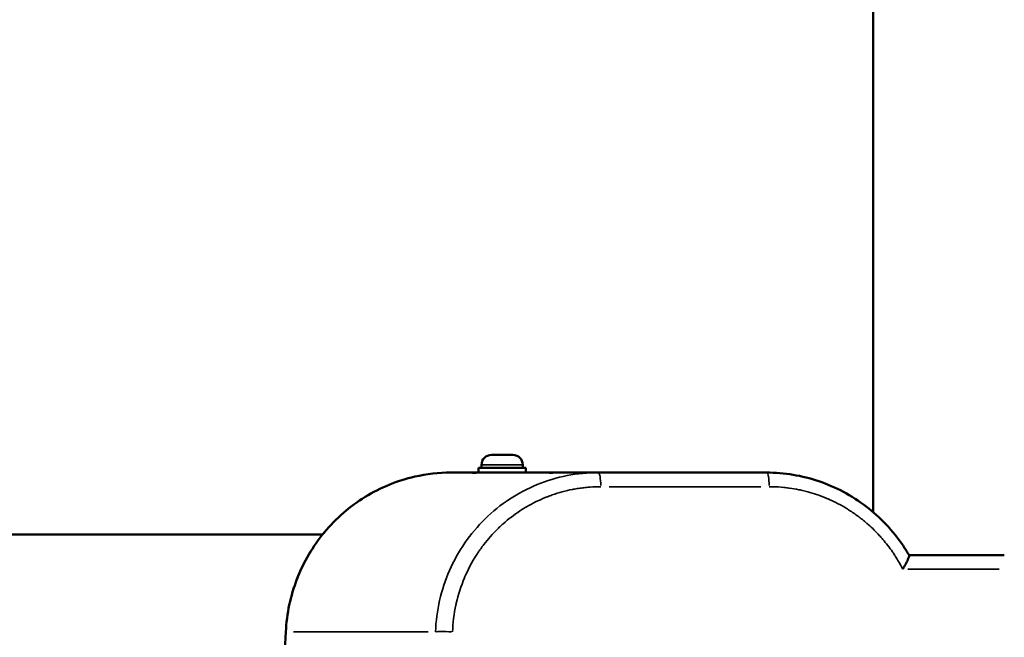
# Model space of a CAD drawing. Units: millimetres. Extents: x 0 to 11708, y -643 to 3027.
# Drawn here: x 2822 to 3156, y -465 to -256 of the extents above; entities that cross this region are included whole.
import ezdxf

# ---------------------------------------------------------------- set-up
doc = ezdxf.new("R2010")
doc.units = ezdxf.units.MM
doc.header["$MEASUREMENT"] = 0
doc.layers.add('MD_Visible', color=7, linetype='Continuous', lineweight=50)
doc.layers.add('MD_Visible Narrow', color=7, linetype='Continuous', lineweight=35)
doc.styles.get("Standard").update_dxf_attribs({"font": 'arial.ttf'})
doc.dimstyles.new('ISO-25', dxfattribs={"dimtxt": 2.5, "dimasz": 2.5, "dimexe": 1.25, "dimexo": 0.625, "dimtad": 1, "dimtxsty": 'Standard', "dimcen": 2.5, "dimadec": 0, "dimazin": 0, "dimtfac": 1, "dimtmove": 0, "dimatfit": 3, "dimfxl": 1, "dimarcsym": 0})

# ---------------------------------------------------------------- blocks, each defined once
blk = doc.blocks.new('*D2')
at = {"color": 0, "lineweight": -2, "transparency": 16777216}
for p, q in [((2513.4, 2700.91), (2392.15, 2700.91)), ((2393.4, 2620.91), (2393.4, -559.87)), ((2513.4, -639.87), (2392.15, -639.87))]:
    blk.add_line(p, q, dxfattribs=at)
at = {"color": 0, "transparency": 16777216}
for points in [[(2380.07, 2620.91), (2406.74, 2620.91), (2393.4, 2700.91)], [(2380.07, -559.87), (2406.74, -559.87), (2393.4, -639.87)]]:
    blk.add_solid(points, dxfattribs=at)
at = {"layer": 'Defpoints', "color": 0, "transparency": 16777216}
for p in [(3155.86, 2700.91), (2393.4, -639.87), (3155.86, -639.87)]:
    blk.add_point(p, dxfattribs=at)
at = {"color": 0, "transparency": 16777216, "insert": (2261.66, 1030.52), "char_height": 160, "attachment_point": 5, "rotation": 90}
blk.add_mtext('335', dxfattribs=at)
blk = doc.blocks.new('CustomObjectsInViewport5_0')
at = {"layer": 'MD_Visible'}
for p, q in [((6795.62, 397.37), (6795.62, 3301.3)), ((6666.05, 416.84), (6673.35, 416.84)), ((6677.7, 412.44), (6661.7, 412.44)), ((6661.7, 412.44), (6661.7, 410.84)), ((6662.7, 413.49), (6662.7, 412.44)), ((6676.7, 413.49), (6676.7, 412.44)), ((6677.7, 412.44), (6677.7, 410.84)), ((6659.7, 410.84), (6652.27, 410.84)), ((6662.86, 410.84), (6659.7, 410.84)), ((6659.7, 410.81), (6659.7, 410.84)), ((6685.75, 410.84), (6662.86, 410.84)), ((6688.91, 410.84), (6685.75, 410.84)), ((6685.75, 410.81), (6685.75, 410.84)), ((6702.31, 410.84), (6688.91, 410.84)), ((6759.43, 410.84), (6702.31, 410.84)), ((6673.7, 402.76), (6673.7, 402.76)), ((6665.7, 396.79), (6665.7, 396.79)), ((6311.29, 389.79), (6608.77, 389.79)), ((6659.13, 389.79), (6659.13, 389.79)), ((6840.07, 382.84), (6807.73, 382.84)), ((6592.67, 282.69), (6596.31, 356.83))]:
    blk.add_line(p, q, dxfattribs=at)
at = {"layer": 'MD_Visible', "extrusion": (0, 0, -1)}
for centre, start, end in [((-6666.05, 413.49), 0, 90), ((-6673.35, 413.49), 90, 180)]:
    blk.add_arc(centre, 3.35, start, end, dxfattribs=at)
at = {"layer": 'MD_Visible'}
for points, knots in [([(6596.31, 356.83), (6596.61, 362.92), (6597.91, 369.04), (6602.32, 380.45), (6605.51, 385.87), (6613.32, 395.28), (6618.05, 399.39), (6628.4, 405.77), (6634.17, 408.13), (6644.07, 410.37), (6648.18, 410.84), (6652.27, 410.84)], [0, 0, 0, 0, 1.829824, 1.829824, 3.671225, 3.671225, 5.51001, 5.51001, 7.346419, 7.346419, 8.588577, 8.588577, 8.588577, 8.588577]), ([(6662.86, 410.84), (6662.27, 410.84), (6661.72, 410.83), (6660.55, 410.81), (6660.07, 410.8), (6659.85, 410.8), (6659.75, 410.8), (6659.7, 410.8), (6659.7, 410.81)], [-0.6145051, -0.6145051, -0.6145051, -0.6145051, -0.3776927, -0.3776927, 0, 0, 0, 0.1701857, 0.1701857, 0.1701857, 0.1701857]), ([(6688.91, 410.84), (6688.31, 410.84), (6687.77, 410.83), (6686.6, 410.81), (6686.12, 410.8), (6685.9, 410.8), (6685.8, 410.8), (6685.75, 410.8), (6685.75, 410.81)], [-0.6145051, -0.6145051, -0.6145051, -0.6145051, -0.3776927, -0.3776927, 0, 0, 0, 0.1701857, 0.1701857, 0.1701857, 0.1701857]), ([(6759.43, 410.84), (6765.4, 410.84), (6771.45, 409.84), (6782.85, 405.98), (6788.34, 403.05), (6798, 395.67), (6802.29, 391.12), (6806.43, 384.99), (6807.11, 383.9), (6807.76, 382.79)], [0, 0, 0, 0, 1.813883, 1.813883, 3.645069, 3.645069, 5.479844, 5.479844, 5.865738, 5.865738, 5.865738, 5.865738]), ([(6805.64, 378.05), (6805.64, 378.06), (6805.64, 378.06), (6805.98, 378.62), (6806.29, 379.17), (6806.88, 380.29), (6807.15, 380.84), (6807.55, 381.77), (6807.68, 382.14), (6807.78, 382.55), (6807.79, 382.66), (6807.77, 382.76), (6807.77, 382.78), (6807.76, 382.79)], [-0.8282792, -0.8282792, -0.8282792, -0.8282792, -0.8271139, -0.8271139, -0.6327984, -0.6327984, -0.4141375, -0.4141375, -0.2106918, -0.2106918, -0.1014723, -0.1014723, -0.0648188, -0.0648188, -0.0648188, -0.0648188])]:
    blk.add_open_spline(points, degree=3, knots=knots, dxfattribs=at)
at = {"layer": 'MD_Visible Narrow'}
for p, q in [((6676.61, 413.49), (6662.78, 413.49)), ((6757.44, 406.05), (6706.04, 406.05)), ((6838.35, 378.05), (6807.36, 378.05)), ((6644.56, 356.8), (6598.92, 356.8))]:
    blk.add_line(p, q, dxfattribs=at)
for centre, major_axis, ratio, start_param, end_param in [((6702.31, 405.84), (0, -5), 0.173648, 1.690788, 3.065234), ((6759.43, 405.84), (0, -5), 0.173648, 1.690788, 3.065234), ((6652.02, 356.58), (5, -0.18), 0.050483, 1.476554, 2.888558)]:
    blk.add_ellipse(centre, major_axis=major_axis, ratio=ratio, start_param=start_param, end_param=end_param, dxfattribs=at)
at = {"layer": 'MD_Visible Narrow', "extrusion": (0, 0, -1)}
blk.add_ellipse((6601.3, 356.58), major_axis=(4.99, -0.25), ratio=0.026767, start_param=2.975886, end_param=3.132871, dxfattribs=at)
at = {"layer": 'MD_Visible Narrow'}
for points, knots in [([(6596.38, 356.8), (6596.56, 360.39), (6597.07, 363.97), (6598.75, 370.96), (6599.92, 374.38), (6602.88, 380.93), (6604.67, 384.06), (6608.8, 389.93), (6611.13, 392.66), (6616.28, 397.64), (6619.08, 399.87), (6625.05, 403.77), (6628.22, 405.43), (6634.81, 408.11), (6638.23, 409.13), (6645.19, 410.49), (6648.73, 410.84), (6652.27, 410.84)], [0, 0, 0, 0, 0.125, 0.125, 0.25, 0.25, 0.375, 0.375, 0.5, 0.5, 0.625, 0.625, 0.75, 0.75, 0.875, 0.875, 1, 1, 1, 1]), ([(6702.31, 410.84), (6698.77, 410.84), (6695.23, 410.49), (6688.29, 409.13), (6684.89, 408.11), (6678.33, 405.43), (6675.18, 403.77), (6669.26, 399.87), (6666.48, 397.64), (6661.4, 392.66), (6659.1, 389.93), (6655.05, 384.06), (6653.3, 380.93), (6650.42, 374.38), (6649.29, 370.96), (6647.69, 363.97), (6647.23, 360.39), (6647.1, 356.8)], [0, 0, 0, 0, 0.125, 0.125, 0.25, 0.25, 0.375, 0.375, 0.5, 0.5, 0.625, 0.625, 0.75, 0.75, 0.875, 0.875, 1, 1, 1, 1]), ([(6703.18, 406.05), (6701.98, 406.05), (6700.79, 406.01), (6699.61, 405.93), (6699.02, 405.88), (6698.43, 405.83), (6697.84, 405.77), (6697.24, 405.7), (6696.64, 405.63), (6696.04, 405.54), (6695.44, 405.45), (6694.84, 405.36), (6694.24, 405.25), (6694.22, 405.24), (6694.2, 405.24), (6694.17, 405.23), (6693.97, 405.2), (6693.77, 405.16), (6693.56, 405.12), (6691.24, 404.66), (6688.96, 404.04), (6686.72, 403.26), (6686.19, 403.07), (6685.66, 402.88), (6685.13, 402.67), (6685.09, 402.66), (6685.05, 402.64), (6685, 402.62), (6685, 402.62), (6684.99, 402.62), (6684.99, 402.62), (6684.76, 402.53), (6684.54, 402.44), (6684.31, 402.35), (6683.21, 401.9), (6682.13, 401.41), (6681.07, 400.88), (6680.01, 400.36), (6678.96, 399.79), (6677.94, 399.19), (6677.43, 398.89), (6676.92, 398.58), (6676.41, 398.26), (6676.35, 398.22), (6676.28, 398.17), (6676.21, 398.13), (6676.19, 398.12), (6676.17, 398.1), (6676.15, 398.09), (6676.02, 398.01), (6675.89, 397.92), (6675.76, 397.84), (6673.76, 396.52), (6671.86, 395.07), (6670.07, 393.48), (6669.63, 393.09), (6669.19, 392.69), (6668.75, 392.27), (6668.57, 392.1), (6668.39, 391.93), (6668.22, 391.76), (6666.51, 390.09), (6664.94, 388.31), (6663.49, 386.42), (6663.13, 385.95), (6662.77, 385.47), (6662.43, 384.99), (6662.27, 384.77), (6662.11, 384.55), (6661.96, 384.32), (6661.93, 384.28), (6661.9, 384.24), (6661.87, 384.2), (6661.83, 384.13), (6661.78, 384.07), (6661.74, 384), (6661.72, 383.98), (6661.71, 383.96), (6661.69, 383.94), (6660, 381.44), (6658.54, 378.81), (6657.32, 376.05), (6657.28, 375.97), (6657.25, 375.89), (6657.21, 375.81), (6657.13, 375.63), (6657.06, 375.45), (6656.98, 375.27), (6656.96, 375.23), (6656.94, 375.18), (6656.92, 375.14), (6656.92, 375.14), (6656.92, 375.13), (6656.92, 375.13), (6655.75, 372.34), (6654.82, 369.47), (6654.15, 366.52), (6654.11, 366.34), (6654.07, 366.16), (6654.03, 365.98), (6654.02, 365.95), (6654.02, 365.93), (6654.01, 365.91), (6653.37, 362.91), (6652.99, 359.87), (6652.88, 356.8)], [0, 0, 0, 0, 0.049337, 0.049337, 0.049337, 0.073905, 0.073905, 0.073905, 0.098964, 0.098964, 0.098964, 0.124023, 0.124023, 0.124023, 0.125, 0.125, 0.125, 0.133113, 0.133113, 0.133113, 0.225863, 0.225863, 0.225863, 0.248047, 0.248047, 0.248047, 0.24985, 0.24985, 0.24985, 0.25, 0.25, 0.25, 0.259176, 0.259176, 0.259176, 0.303848, 0.303848, 0.303848, 0.348648, 0.348648, 0.348648, 0.371094, 0.371094, 0.371094, 0.374061, 0.374061, 0.374061, 0.375, 0.375, 0.375, 0.380719, 0.380719, 0.380719, 0.468896, 0.468896, 0.468896, 0.490856, 0.490856, 0.490856, 0.5, 0.5, 0.5, 0.587493, 0.587493, 0.587493, 0.609309, 0.609309, 0.609309, 0.619282, 0.619282, 0.619282, 0.621094, 0.621094, 0.621094, 0.624039, 0.624039, 0.624039, 0.625, 0.625, 0.625, 0.737585, 0.737585, 0.737585, 0.740826, 0.740826, 0.740826, 0.748047, 0.748047, 0.748047, 0.749837, 0.749837, 0.749837, 0.75, 0.75, 0.75, 0.866889, 0.866889, 0.866889, 0.874023, 0.874023, 0.874023, 0.875, 0.875, 0.875, 1, 1, 1, 1]), ([(6805.64, 378.05), (6805.12, 379.07), (6804.57, 380.06), (6803.99, 381.04), (6803.68, 381.55), (6803.36, 382.07), (6803.03, 382.57), (6802.78, 382.96), (6802.52, 383.35), (6802.26, 383.73), (6802.23, 383.78), (6802.19, 383.83), (6802.16, 383.88), (6802.15, 383.89), (6802.15, 383.9), (6802.14, 383.91), (6801.11, 385.39), (6800.01, 386.82), (6798.84, 388.19), (6798.54, 388.54), (6798.24, 388.88), (6797.93, 389.22), (6797.88, 389.27), (6797.84, 389.32), (6797.79, 389.37), (6797.79, 389.38), (6797.79, 389.38), (6797.78, 389.39), (6797.78, 389.39), (6797.77, 389.39), (6797.77, 389.4), (6796.55, 390.73), (6795.27, 391.99), (6793.93, 393.19), (6793.61, 393.47), (6793.29, 393.75), (6792.97, 394.02), (6792.88, 394.1), (6792.8, 394.17), (6792.71, 394.24), (6792.68, 394.26), (6792.66, 394.29), (6792.63, 394.31), (6792.16, 394.7), (6791.68, 395.08), (6791.19, 395.46), (6790.71, 395.83), (6790.22, 396.2), (6789.72, 396.56), (6789.22, 396.91), (6788.72, 397.26), (6788.21, 397.6), (6787.79, 397.87), (6787.37, 398.15), (6786.94, 398.41), (6786.89, 398.44), (6786.85, 398.47), (6786.8, 398.5), (6785.78, 399.13), (6784.74, 399.72), (6783.69, 400.27), (6783.16, 400.55), (6782.63, 400.82), (6782.09, 401.08), (6781.68, 401.27), (6781.28, 401.46), (6780.87, 401.64), (6780.76, 401.69), (6780.66, 401.74), (6780.56, 401.78), (6780.52, 401.8), (6780.49, 401.81), (6780.46, 401.83), (6779.36, 402.3), (6778.25, 402.74), (6777.13, 403.14), (6776.14, 403.49), (6775.14, 403.82), (6774.13, 404.11), (6774.09, 404.12), (6774.05, 404.13), (6774, 404.14), (6773.94, 404.16), (6773.87, 404.18), (6773.81, 404.2), (6773.8, 404.2), (6773.8, 404.2), (6773.79, 404.2), (6773.22, 404.36), (6772.64, 404.51), (6772.06, 404.65), (6771.49, 404.79), (6770.91, 404.92), (6770.32, 405.04), (6769.3, 405.25), (6768.26, 405.43), (6767.22, 405.57), (6767.16, 405.58), (6767.1, 405.59), (6767.04, 405.6), (6767.03, 405.6), (6767.02, 405.6), (6767.01, 405.6), (6766.42, 405.68), (6765.83, 405.75), (6765.23, 405.81), (6764.05, 405.93), (6762.87, 406), (6761.68, 406.03), (6761.22, 406.05), (6760.76, 406.05), (6760.3, 406.05)], [0.0000001, 0.0000001, 0.0000001, 0.0000001, 0.0625, 0.0625, 0.0625, 0.0956276, 0.0956276, 0.0956276, 0.1210938, 0.1210938, 0.1210938, 0.124393, 0.124393, 0.124393, 0.125, 0.125, 0.125, 0.2214984, 0.2214984, 0.2214984, 0.2460938, 0.2460938, 0.2460938, 0.2496813, 0.2496813, 0.2496813, 0.25, 0.25, 0.25, 0.2502855, 0.2502855, 0.2502855, 0.3448867, 0.3448867, 0.3448867, 0.3671875, 0.3671875, 0.3671875, 0.3731861, 0.3731861, 0.3731861, 0.375, 0.375, 0.375, 0.4069772, 0.4069772, 0.4069772, 0.4389588, 0.4389588, 0.4389588, 0.4708424, 0.4708424, 0.4708424, 0.4970749, 0.4970749, 0.4970749, 0.5, 0.5, 0.5, 0.5623991, 0.5623991, 0.5623991, 0.5936526, 0.5936526, 0.5936526, 0.6171875, 0.6171875, 0.6171875, 0.6230931, 0.6230931, 0.6230931, 0.625, 0.625, 0.625, 0.6880991, 0.6880991, 0.6880991, 0.7438073, 0.7438073, 0.7438073, 0.7460937, 0.7460937, 0.7460937, 0.7496459, 0.7496459, 0.7496459, 0.75, 0.75, 0.75, 0.7821186, 0.7821186, 0.7821186, 0.8143073, 0.8143073, 0.8143073, 0.8710937, 0.8710937, 0.8710937, 0.8743681, 0.8743681, 0.8743681, 0.875, 0.875, 0.875, 0.9081372, 0.9081372, 0.9081372, 0.9742944, 0.9742944, 0.9742944, 1, 1, 1, 1])]:
    blk.add_open_spline(points, degree=3, knots=knots, dxfattribs=at)

msp = doc.modelspace()

# ---------------------------------------------------------------- block references
at = {"layer": 'MD_Visible'}
msp.add_blockref('CustomObjectsInViewport5_0', (-3684.208, -820.421), dxfattribs=at)

# ---------------------------------------------------------------- dimensions: what is measured, and where the dimension line sits
dim = msp.add_linear_dim(base=(2393.403, -639.867), p1=(3155.862, 2700.914), p2=(3155.862, -639.867), angle=90, text='335', dimstyle='ISO-25', override={"dimtxt": 160, "dimasz": 80, "dimgap": 50, "dimtad": 2, "dimfxl": 120, "dimfxlon": 1})
dim.commit()
dim.dimension.update_dxf_attribs({"geometry": '*D2', "text_midpoint": (2261.657, 1030.524)})

doc.saveas('drawing.dxf')
